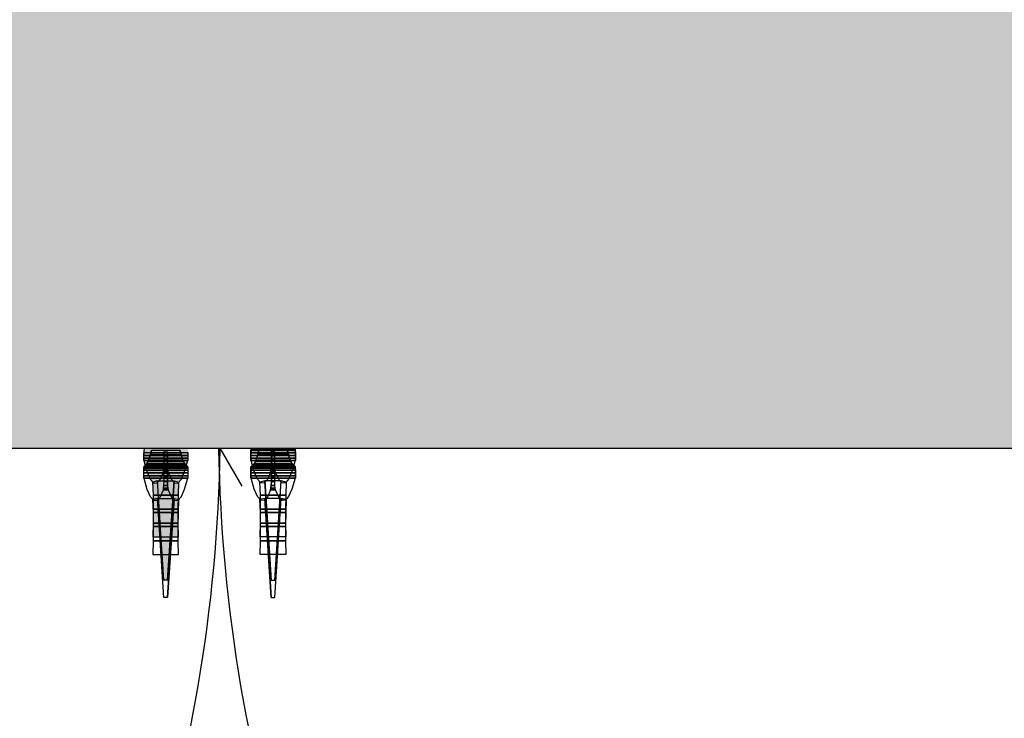
# Model space of a CAD drawing. Units: millimetres. Extents: x -110 to 108, y 185 to 434.
# Drawn here: x -64 to -63, y 320 to 320 of the extents above; entities that cross this region are included whole.
import ezdxf

# ---------------------------------------------------------------- set-up
doc = ezdxf.new("R2010")
doc.units = ezdxf.units.MM
doc.header["$LTSCALE"] = 1000
doc.layers.add('CONTORNO', color=3, linetype='Continuous')

# ---------------------------------------------------------------- blocks, each defined once
blk = doc.blocks.new('VS AB 240 PR')
blk.add_hatch(color=253).paths.add_polyline_path([(68.00747, 278.3922), (68.00747, 278.8562), (70.40747, 278.8562), (70.40747, 278.3922)])
at = {"layer": 'CONTORNO'}
for color in [253, 36]:
    blk.add_hatch(color=color, dxfattribs=at).paths.add_polyline_path([(69.99998, 278.3921), (69.99992, 278.3921), (69.99008, 278.3921), (69.98997, 278.392), (69.98992, 278.39166), (69.98989, 278.39116), (69.98987, 278.39054), (69.98988, 278.38992), (69.98991, 278.38938), (69.98997, 278.38938), (69.99069, 278.38687), (69.99143, 278.38516), (69.99203, 278.38447), (69.99198, 278.38446), (69.99209, 278.38148), (69.99215, 278.37829), (69.99214, 278.37505), (69.99207, 278.3719), (69.99395, 278.3719), (69.99458, 278.36205), (69.99541, 278.36205), (69.99605, 278.3719), (69.99793, 278.3719), (69.99786, 278.37505), (69.99785, 278.37829), (69.9979, 278.38148), (69.99801, 278.38446), (69.99797, 278.38447), (69.99856, 278.38516), (69.9993, 278.38687), (70.00003, 278.38938), (70.00009, 278.38938), (70.00011, 278.38992), (70.00012, 278.39054), (70.00011, 278.39115), (70.00008, 278.39166), (70.00003, 278.39199)])
at = {"color": 3}
blk.add_line((70.01247, 278.38354), (70.00747, 278.3922), dxfattribs=at)
for centre, start, end in [((69.64695, 278.39831), 324.4239, 359.0289), ((70.36759, 278.39831), 180.9711, 215.5761)]:
    blk.add_arc(centre, 0.36057, start, end)
at = {"layer": 'CONTORNO'}
blk.add_lwpolyline([(68.00747, 278.3922), (70.40747, 278.3922), (70.40747, 278.8562), (68.00747, 278.8562)], close=True, dxfattribs=at)
for points in [[(69.98989, 278.39116, -0.02425), (69.98987, 278.39054, -0.0244), (70.00012, 278.39054, -0.0244), (70.00011, 278.39115, -0.02425)], [(69.98987, 278.39054, -0.0244), (69.98988, 278.38992, -0.0243), (70.00011, 278.38992, -0.0243), (70.00012, 278.39054, -0.0244)], [(69.99121, 278.38986, -0.00977), (69.99149, 278.39074, -0.00661), (69.99851, 278.39074, -0.00662), (69.99878, 278.38986, -0.00977)], [(69.99149, 278.39074, -0.00661), (69.99176, 278.39179, -0.00351), (69.99823, 278.39179, -0.00351), (69.99851, 278.39074, -0.00662)], [(69.99462, 278.39048, 0.02916), (69.99458, 278.39134, 0.02871), (69.99541, 278.39134, 0.02871), (69.99538, 278.39048, 0.02915)], [(69.99463, 278.38952, 0.0293), (69.99462, 278.39048, 0.02916), (69.99538, 278.39048, 0.02915), (69.99536, 278.38952, 0.0293)], [(70.02466, 278.39116, -0.02425), (70.02467, 278.39054, -0.0244), (70.01443, 278.39054, -0.0244), (70.01444, 278.39115, -0.02425)], [(70.02467, 278.39054, -0.0244), (70.02466, 278.38992, -0.0243), (70.01443, 278.38992, -0.0243), (70.01443, 278.39054, -0.0244)], [(70.02463, 278.39166, -0.02388), (70.02466, 278.39116, -0.02425), (70.01444, 278.39115, -0.02425), (70.01447, 278.39166, -0.02388)], [(70.02458, 278.392, -0.02335), (70.02463, 278.39166, -0.02388), (70.01447, 278.39166, -0.02388), (70.01452, 278.39199, -0.02335)], [(70.02447, 278.3921, -0.02274), (70.02458, 278.392, -0.02335), (70.01452, 278.39199, -0.02335), (70.01457, 278.3921, -0.02273)], [(70.02333, 278.38986, -0.00977), (70.02306, 278.39074, -0.00661), (70.01604, 278.39074, -0.00662), (70.01577, 278.38986, -0.00977)], [(70.02306, 278.39074, -0.00661), (70.02279, 278.39179, -0.00351), (70.01631, 278.39179, -0.00351), (70.01604, 278.39074, -0.00662)], [(70.01993, 278.39048, 0.02916), (70.01997, 278.39134, 0.02871), (70.01913, 278.39134, 0.02871), (70.01917, 278.39048, 0.02915)], [(70.01991, 278.38952, 0.0293), (70.01993, 278.39048, 0.02916), (70.01917, 278.39048, 0.02915), (70.01918, 278.38952, 0.0293)], [(69.98988, 278.38992, -0.0243), (69.98991, 278.38938, -0.02398), (70.00009, 278.38938, -0.02398), (70.00011, 278.38992, -0.0243)], [(69.99008, 278.3881, -0.02274), (69.98997, 278.388, -0.02335), (70.00003, 278.38799, -0.02335), (69.99998, 278.3881, -0.02273)], [(69.99008, 278.3881, -0.02274), (69.99037, 278.38827, -0.01946), (69.99963, 278.38827, -0.01947), (69.99992, 278.3881, -0.02274)], [(69.99037, 278.38827, -0.01946), (69.99065, 278.38863, -0.01621), (69.99934, 278.38863, -0.01621), (69.99963, 278.38827, -0.01947)], [(69.99065, 278.38863, -0.01621), (69.99093, 278.38916, -0.01297), (69.99906, 278.38916, -0.01297), (69.99934, 278.38863, -0.01621)], [(69.99093, 278.38916, -0.01297), (69.99121, 278.38986, -0.00977), (69.99878, 278.38986, -0.00977), (69.99906, 278.38916, -0.01297)], [(69.99458, 278.38771, 0.02867), (69.99462, 278.38856, 0.02913), (69.99538, 278.38856, 0.02913), (69.99542, 278.38771, 0.02867)], [(69.99462, 278.38856, 0.02913), (69.99463, 278.38952, 0.0293), (69.99536, 278.38952, 0.0293), (69.99538, 278.38856, 0.02913)], [(70.02466, 278.38992, -0.0243), (70.02464, 278.38938, -0.02398), (70.01446, 278.38938, -0.02398), (70.01443, 278.38992, -0.0243)], [(70.02447, 278.3881, -0.02274), (70.02458, 278.388, -0.02335), (70.01452, 278.38799, -0.02335), (70.01457, 278.3881, -0.02273)], [(70.02447, 278.3881, -0.02274), (70.02418, 278.38827, -0.01946), (70.01492, 278.38827, -0.01947), (70.01463, 278.3881, -0.02274)], [(70.02418, 278.38827, -0.01946), (70.0239, 278.38863, -0.01621), (70.0152, 278.38863, -0.01621), (70.01492, 278.38827, -0.01947)], [(70.0239, 278.38863, -0.01621), (70.02361, 278.38916, -0.01297), (70.01549, 278.38916, -0.01297), (70.0152, 278.38863, -0.01621)], [(70.02361, 278.38916, -0.01297), (70.02333, 278.38986, -0.00977), (70.01577, 278.38986, -0.00977), (70.01549, 278.38916, -0.01297)], [(70.01997, 278.38771, 0.02867), (70.01993, 278.38856, 0.02913), (70.01917, 278.38856, 0.02913), (70.01913, 278.38771, 0.02867)], [(70.01993, 278.38856, 0.02913), (70.01991, 278.38952, 0.0293), (70.01918, 278.38952, 0.0293), (70.01917, 278.38856, 0.02913)], [(69.98989, 278.38716, -0.02425), (69.98987, 278.38654, -0.0244), (70.00012, 278.38654, -0.0244), (70.00011, 278.38715, -0.02425)], [(69.98987, 278.38654, -0.0244), (69.98988, 278.38592, -0.0243), (70.00011, 278.38592, -0.0243), (70.00012, 278.38654, -0.0244)], [(69.98988, 278.38592, -0.0243), (69.98991, 278.38538, -0.02398), (70.00009, 278.38538, -0.02398), (70.00011, 278.38592, -0.0243)], [(69.98992, 278.38766, -0.02388), (69.98989, 278.38716, -0.02425), (70.00011, 278.38715, -0.02425), (70.00008, 278.38766, -0.02388)], [(69.98997, 278.388, -0.02335), (69.98992, 278.38766, -0.02388), (70.00008, 278.38766, -0.02388), (70.00003, 278.38799, -0.02335)], [(69.99444, 278.38666, 0.02707), (69.99451, 278.38705, 0.02796), (69.99548, 278.38705, 0.02795), (69.99556, 278.38666, 0.02707)], [(69.99451, 278.38705, 0.02796), (69.99458, 278.38771, 0.02867), (69.99542, 278.38771, 0.02867), (69.99548, 278.38705, 0.02795)], [(69.99462, 278.38648, 0.02916), (69.99458, 278.38734, 0.02871), (69.99541, 278.38734, 0.02871), (69.99538, 278.38648, 0.02915)], [(69.99463, 278.38552, 0.0293), (69.99462, 278.38648, 0.02916), (69.99538, 278.38648, 0.02915), (69.99536, 278.38552, 0.0293)], [(70.02466, 278.38716, -0.02425), (70.02467, 278.38654, -0.0244), (70.01443, 278.38654, -0.0244), (70.01444, 278.38715, -0.02425)], [(70.02467, 278.38654, -0.0244), (70.02466, 278.38592, -0.0243), (70.01443, 278.38592, -0.0243), (70.01443, 278.38654, -0.0244)], [(70.02466, 278.38592, -0.0243), (70.02464, 278.38538, -0.02398), (70.01446, 278.38538, -0.02398), (70.01443, 278.38592, -0.0243)], [(70.02463, 278.38766, -0.02388), (70.02466, 278.38716, -0.02425), (70.01444, 278.38715, -0.02425), (70.01447, 278.38766, -0.02388)], [(70.02458, 278.388, -0.02335), (70.02463, 278.38766, -0.02388), (70.01447, 278.38766, -0.02388), (70.01452, 278.38799, -0.02335)], [(70.02011, 278.38666, 0.02707), (70.02003, 278.38705, 0.02796), (70.01907, 278.38705, 0.02795), (70.01899, 278.38666, 0.02707)], [(70.02003, 278.38705, 0.02796), (70.01997, 278.38771, 0.02867), (70.01913, 278.38771, 0.02867), (70.01907, 278.38705, 0.02795)], [(70.01993, 278.38648, 0.02916), (70.01997, 278.38734, 0.02871), (70.01913, 278.38734, 0.02871), (70.01917, 278.38648, 0.02915)], [(70.01991, 278.38552, 0.0293), (70.01993, 278.38648, 0.02916), (70.01917, 278.38648, 0.02915), (70.01918, 278.38552, 0.0293)], [(69.99312, 278.38474, 0.01198), (69.99688, 278.38474, 0.01198), (69.99541, 278.36205, 0.02871), (69.99458, 278.36205, 0.02871)], [(69.99451, 278.38305, 0.02796), (69.99458, 278.38371, 0.02867), (69.99542, 278.38371, 0.02867), (69.99548, 278.38305, 0.02795)], [(69.99458, 278.38371, 0.02867), (69.99462, 278.38456, 0.02913), (69.99538, 278.38456, 0.02913), (69.99542, 278.38371, 0.02867)], [(69.99462, 278.38456, 0.02913), (69.99463, 278.38552, 0.0293), (69.99536, 278.38552, 0.0293), (69.99538, 278.38456, 0.02913)], [(70.02143, 278.38474, 0.01198), (70.01767, 278.38474, 0.01198), (70.01913, 278.36205, 0.02871), (70.01997, 278.36205, 0.02871)], [(70.02003, 278.38305, 0.02796), (70.01997, 278.38371, 0.02867), (70.01913, 278.38371, 0.02867), (70.01907, 278.38305, 0.02795)], [(70.01997, 278.38371, 0.02867), (70.01993, 278.38456, 0.02913), (70.01917, 278.38456, 0.02913), (70.01913, 278.38371, 0.02867)], [(70.01993, 278.38456, 0.02913), (70.01991, 278.38552, 0.0293), (70.01918, 278.38552, 0.0293), (70.01917, 278.38456, 0.02913)], [(69.99209, 278.38148, 0.00029), (69.99215, 278.37829, 0.0009), (69.99785, 278.37829, 0.00089), (69.9979, 278.38148, 0.00029)], [(69.99444, 278.38266, 0.02707), (69.99451, 278.38305, 0.02796), (69.99548, 278.38305, 0.02795), (69.99556, 278.38266, 0.02707)], [(70.02245, 278.38148, 0.00029), (70.0224, 278.37829, 0.0009), (70.0167, 278.37829, 0.00089), (70.01665, 278.38148, 0.00029)], [(70.02011, 278.38266, 0.02707), (70.02003, 278.38305, 0.02796), (70.01907, 278.38305, 0.02795), (70.01899, 278.38266, 0.02707)], [(69.99312, 278.38074, 0.01198), (69.99688, 278.38074, 0.01198), (69.99541, 278.35805, 0.02871), (69.99458, 278.35805, 0.02871)], [(70.02143, 278.38074, 0.01198), (70.01767, 278.38074, 0.01198), (70.01913, 278.35805, 0.02871), (70.01997, 278.35805, 0.02871)], [(69.99209, 278.37748, 0.00029), (69.99215, 278.37429, 0.0009), (69.99785, 278.37429, 0.00089), (69.9979, 278.37748, 0.00029)], [(69.99215, 278.37829, 0.0009), (69.99214, 278.37505, 0.0008), (69.99786, 278.37505, 0.0008), (69.99785, 278.37829, 0.00089)], [(70.02245, 278.37748, 0.00029), (70.0224, 278.37429, 0.0009), (70.0167, 278.37429, 0.00089), (70.01665, 278.37748, 0.00029)], [(70.0224, 278.37829, 0.0009), (70.02241, 278.37505, 0.0008), (70.01669, 278.37505, 0.0008), (70.0167, 278.37829, 0.00089)], [(69.99214, 278.37505, 0.0008), (69.99207, 278.3719, 0), (69.99793, 278.3719, 0), (69.99786, 278.37505, 0.0008)], [(70.02241, 278.37505, 0.0008), (70.02248, 278.3719, 0), (70.01662, 278.3719, 0), (70.01669, 278.37505, 0.0008)], [(69.99215, 278.37429, 0.0009), (69.99214, 278.37105, 0.0008), (69.99786, 278.37105, 0.0008), (69.99785, 278.37429, 0.00089)], [(70.0224, 278.37429, 0.0009), (70.02241, 278.37105, 0.0008), (70.01669, 278.37105, 0.0008), (70.0167, 278.37429, 0.00089)], [(69.99214, 278.37105, 0.0008), (69.99207, 278.3679, 0), (69.99793, 278.3679, 0), (69.99786, 278.37105, 0.0008)], [(70.02241, 278.37105, 0.0008), (70.02248, 278.3679, 0), (70.01662, 278.3679, 0), (70.01669, 278.37105, 0.0008)]]:
    blk.add_3dface(points, dxfattribs=at)
for points, invisible_edges in [([(69.98995, 278.39116, -0.02426), (69.98993, 278.39054, -0.0244), (69.99001, 278.39029, -0.02357), (69.99003, 278.39074, -0.02336)], 14), ([(69.98993, 278.39054, -0.0244), (69.98994, 278.38992, -0.02431), (69.98999, 278.38984, -0.02378), (69.99001, 278.39029, -0.02357)], 14), ([(69.98998, 278.39166, -0.02389), (69.98995, 278.39116, -0.02426), (69.99003, 278.39074, -0.02336), (69.99004, 278.39119, -0.02315)], 14), ([(69.99003, 278.392, -0.02335), (69.98998, 278.39166, -0.02389), (69.99004, 278.39119, -0.02315), (69.99006, 278.39165, -0.02294)], 14), ([(69.99008, 278.3921, -0.02274), (69.99003, 278.392, -0.02335), (69.99006, 278.39165, -0.02294), (69.99008, 278.3921, -0.02274)], 6), ([(69.99149, 278.39074, -0.00661), (69.99121, 278.38986, -0.00977), (69.99294, 278.38024, 0.00999), (69.99369, 278.38104, 0.01859)], 10), ([(69.99176, 278.39179, -0.00351), (69.99149, 278.39074, -0.00661), (69.99369, 278.38104, 0.01859), (69.99444, 278.38266, 0.02707)], 10), ([(69.99456, 278.39056, 0.02844), (69.99453, 278.38978, 0.02817), (69.99463, 278.38952, 0.0293), (69.99462, 278.39048, 0.02916)], 11), ([(69.99458, 278.39134, 0.02871), (69.99456, 278.39056, 0.02844), (69.99462, 278.39048, 0.02916), (69.99458, 278.39134, 0.02871)], 3), ([(69.99544, 278.39056, 0.02844), (69.99546, 278.38978, 0.02817), (69.99536, 278.38952, 0.0293), (69.99538, 278.39048, 0.02915)], 11), ([(69.99541, 278.39134, 0.02871), (69.99544, 278.39056, 0.02844), (69.99538, 278.39048, 0.02915), (69.99541, 278.39134, 0.02871)], 3), ([(69.99851, 278.39074, -0.00662), (69.99823, 278.39179, -0.00351), (69.99556, 278.38266, 0.02707), (69.9963, 278.38104, 0.01859)], 10), ([(69.99878, 278.38986, -0.00977), (69.99851, 278.39074, -0.00662), (69.9963, 278.38104, 0.01859), (69.99705, 278.38024, 0.00998)], 10), ([(70.00005, 278.39115, -0.02426), (70.00006, 278.39054, -0.0244), (69.99999, 278.39029, -0.02357), (69.99997, 278.39074, -0.02336)], 14), ([(70.00006, 278.39054, -0.0244), (70.00005, 278.38992, -0.02431), (70.00001, 278.38984, -0.02378), (69.99999, 278.39029, -0.02357)], 14), ([(70.0145, 278.39115, -0.02426), (70.01449, 278.39054, -0.0244), (70.01456, 278.39029, -0.02357), (70.01458, 278.39074, -0.02336)], 14), ([(70.01449, 278.39054, -0.0244), (70.01449, 278.38992, -0.02431), (70.01454, 278.38984, -0.02378), (70.01456, 278.39029, -0.02357)], 14), ([(70.01453, 278.39166, -0.02389), (70.0145, 278.39115, -0.02426), (70.01458, 278.39074, -0.02336), (70.01459, 278.39119, -0.02315)], 14), ([(70.01458, 278.39199, -0.02336), (70.01453, 278.39166, -0.02389), (70.01459, 278.39119, -0.02315), (70.01461, 278.39165, -0.02295)], 14), ([(70.01463, 278.3921, -0.02274), (70.01458, 278.39199, -0.02336), (70.01461, 278.39165, -0.02295), (70.01463, 278.3921, -0.02274)], 6), ([(70.01577, 278.38986, -0.00977), (70.01604, 278.39074, -0.00662), (70.01825, 278.38104, 0.01859), (70.01749, 278.38024, 0.00998)], 10), ([(70.01604, 278.39074, -0.00662), (70.01631, 278.39179, -0.00351), (70.01899, 278.38266, 0.02707), (70.01825, 278.38104, 0.01859)], 10), ([(70.01911, 278.39056, 0.02844), (70.01908, 278.38978, 0.02817), (70.01918, 278.38952, 0.0293), (70.01917, 278.39048, 0.02915)], 11), ([(70.01913, 278.39134, 0.02871), (70.01911, 278.39056, 0.02844), (70.01917, 278.39048, 0.02915), (70.01913, 278.39134, 0.02871)], 3), ([(70.01999, 278.39056, 0.02844), (70.02001, 278.38978, 0.02817), (70.01991, 278.38952, 0.0293), (70.01993, 278.39048, 0.02916)], 11), ([(70.01997, 278.39134, 0.02871), (70.01999, 278.39056, 0.02844), (70.01993, 278.39048, 0.02916), (70.01997, 278.39134, 0.02871)], 3), ([(70.02279, 278.39179, -0.00351), (70.02306, 278.39074, -0.00661), (70.02085, 278.38104, 0.01859), (70.02011, 278.38266, 0.02707)], 10), ([(70.02306, 278.39074, -0.00661), (70.02333, 278.38986, -0.00977), (70.0216, 278.38024, 0.00999), (70.02085, 278.38104, 0.01859)], 10), ([(70.02447, 278.3921, -0.02274), (70.02452, 278.392, -0.02335), (70.02449, 278.39165, -0.02294), (70.02447, 278.3921, -0.02274)], 6), ([(70.02452, 278.392, -0.02335), (70.02457, 278.39166, -0.02389), (70.0245, 278.39119, -0.02315), (70.02449, 278.39165, -0.02294)], 14), ([(70.02457, 278.39166, -0.02389), (70.0246, 278.39116, -0.02426), (70.02452, 278.39074, -0.02336), (70.0245, 278.39119, -0.02315)], 14), ([(70.0246, 278.39116, -0.02426), (70.02461, 278.39054, -0.0244), (70.02454, 278.39029, -0.02357), (70.02452, 278.39074, -0.02336)], 14), ([(70.02461, 278.39054, -0.0244), (70.02461, 278.38992, -0.02431), (70.02456, 278.38984, -0.02378), (70.02454, 278.39029, -0.02357)], 14), ([(69.98994, 278.38992, -0.02431), (69.98997, 278.38938, -0.02398), (69.98997, 278.38938, -0.02398), (69.98999, 278.38984, -0.02378)], 12), ([(69.98997, 278.38938, -0.02398), (69.99069, 278.38687, -0.01572), (69.9993, 278.38687, -0.01572), (70.00003, 278.38938, -0.02399)], 2), ([(69.99037, 278.38827, -0.01946), (69.99008, 278.3881, -0.02274), (69.98997, 278.38538, -0.02398), (69.99069, 278.38287, -0.01572)], 10), ([(69.99008, 278.3881, -0.02274), (69.99003, 278.388, -0.02335), (69.99006, 278.38765, -0.02294), (69.99008, 278.3881, -0.02274)], 6), ([(69.99065, 278.38863, -0.01621), (69.99037, 278.38827, -0.01946), (69.99069, 278.38287, -0.01572), (69.99143, 278.38116, -0.00725)], 10), ([(69.99093, 278.38916, -0.01297), (69.99065, 278.38863, -0.01621), (69.99143, 278.38116, -0.00725), (69.99219, 278.38029, 0.00135)], 10), ([(69.99121, 278.38986, -0.00977), (69.99093, 278.38916, -0.01297), (69.99219, 278.38029, 0.00135), (69.99294, 278.38024, 0.00999)], 10), ([(69.99449, 278.38822, 0.02762), (69.99446, 278.38744, 0.02735), (69.99451, 278.38705, 0.02796), (69.99458, 278.38771, 0.02867)], 11), ([(69.99451, 278.389, 0.02789), (69.99449, 278.38822, 0.02762), (69.99458, 278.38771, 0.02867), (69.99462, 278.38856, 0.02913)], 11), ([(69.99453, 278.38978, 0.02817), (69.99451, 278.389, 0.02789), (69.99462, 278.38856, 0.02913), (69.99463, 278.38952, 0.0293)], 11), ([(69.99546, 278.38978, 0.02817), (69.99549, 278.389, 0.02789), (69.99538, 278.38856, 0.02913), (69.99536, 278.38952, 0.0293)], 11), ([(69.99549, 278.389, 0.02789), (69.99551, 278.38822, 0.02762), (69.99542, 278.38771, 0.02867), (69.99538, 278.38856, 0.02913)], 11), ([(69.99551, 278.38822, 0.02762), (69.99553, 278.38744, 0.02735), (69.99548, 278.38705, 0.02795), (69.99542, 278.38771, 0.02867)], 11), ([(69.99906, 278.38916, -0.01297), (69.99878, 278.38986, -0.00977), (69.99705, 278.38024, 0.00998), (69.99781, 278.38029, 0.00134)], 10), ([(69.99934, 278.38863, -0.01621), (69.99906, 278.38916, -0.01297), (69.99781, 278.38029, 0.00134), (69.99856, 278.38116, -0.00725)], 10), ([(69.99963, 278.38827, -0.01947), (69.99934, 278.38863, -0.01621), (69.99856, 278.38116, -0.00725), (69.9993, 278.38287, -0.01572)], 10), ([(69.99992, 278.3881, -0.02274), (69.99963, 278.38827, -0.01947), (69.9993, 278.38287, -0.01572), (70.00003, 278.38538, -0.02399)], 10), ([(69.99992, 278.3881, -0.02274), (69.99997, 278.38799, -0.02336), (69.99993, 278.38765, -0.02295), (69.99992, 278.3881, -0.02274)], 6), ([(70.00005, 278.38992, -0.02431), (70.00003, 278.38938, -0.02399), (70.00003, 278.38938, -0.02399), (70.00001, 278.38984, -0.02378)], 12), ([(70.01449, 278.38992, -0.02431), (70.01452, 278.38938, -0.02399), (70.01452, 278.38938, -0.02399), (70.01454, 278.38984, -0.02378)], 12), ([(70.02458, 278.38938, -0.02398), (70.02385, 278.38687, -0.01572), (70.01524, 278.38687, -0.01572), (70.01452, 278.38938, -0.02399)], 2), ([(70.01463, 278.3881, -0.02274), (70.01492, 278.38827, -0.01947), (70.01524, 278.38287, -0.01572), (70.01452, 278.38538, -0.02399)], 10), ([(70.01463, 278.3881, -0.02274), (70.01458, 278.38799, -0.02336), (70.01461, 278.38765, -0.02295), (70.01463, 278.3881, -0.02274)], 6), ([(70.01492, 278.38827, -0.01947), (70.0152, 278.38863, -0.01621), (70.01599, 278.38116, -0.00725), (70.01524, 278.38287, -0.01572)], 10), ([(70.0152, 278.38863, -0.01621), (70.01549, 278.38916, -0.01297), (70.01674, 278.38029, 0.00134), (70.01599, 278.38116, -0.00725)], 10), ([(70.01549, 278.38916, -0.01297), (70.01577, 278.38986, -0.00977), (70.01749, 278.38024, 0.00998), (70.01674, 278.38029, 0.00134)], 10), ([(70.01904, 278.38822, 0.02762), (70.01901, 278.38744, 0.02735), (70.01907, 278.38705, 0.02795), (70.01913, 278.38771, 0.02867)], 11), ([(70.01906, 278.389, 0.02789), (70.01904, 278.38822, 0.02762), (70.01913, 278.38771, 0.02867), (70.01917, 278.38856, 0.02913)], 11), ([(70.01908, 278.38978, 0.02817), (70.01906, 278.389, 0.02789), (70.01917, 278.38856, 0.02913), (70.01918, 278.38952, 0.0293)], 11), ([(70.02001, 278.38978, 0.02817), (70.02004, 278.389, 0.02789), (70.01993, 278.38856, 0.02913), (70.01991, 278.38952, 0.0293)], 11), ([(70.02004, 278.389, 0.02789), (70.02006, 278.38822, 0.02762), (70.01997, 278.38771, 0.02867), (70.01993, 278.38856, 0.02913)], 11), ([(70.02006, 278.38822, 0.02762), (70.02009, 278.38744, 0.02735), (70.02003, 278.38705, 0.02796), (70.01997, 278.38771, 0.02867)], 11), ([(70.02333, 278.38986, -0.00977), (70.02361, 278.38916, -0.01297), (70.02236, 278.38029, 0.00135), (70.0216, 278.38024, 0.00999)], 10), ([(70.02361, 278.38916, -0.01297), (70.0239, 278.38863, -0.01621), (70.02311, 278.38116, -0.00725), (70.02236, 278.38029, 0.00135)], 10), ([(70.0239, 278.38863, -0.01621), (70.02418, 278.38827, -0.01946), (70.02385, 278.38287, -0.01572), (70.02311, 278.38116, -0.00725)], 10), ([(70.02418, 278.38827, -0.01946), (70.02447, 278.3881, -0.02274), (70.02458, 278.38538, -0.02398), (70.02385, 278.38287, -0.01572)], 10), ([(70.02447, 278.3881, -0.02274), (70.02452, 278.388, -0.02335), (70.02449, 278.38765, -0.02294), (70.02447, 278.3881, -0.02274)], 6), ([(70.02461, 278.38992, -0.02431), (70.02458, 278.38938, -0.02398), (70.02458, 278.38938, -0.02398), (70.02456, 278.38984, -0.02378)], 12), ([(69.98995, 278.38716, -0.02426), (69.98993, 278.38654, -0.0244), (69.99001, 278.38629, -0.02357), (69.99003, 278.38674, -0.02336)], 14), ([(69.98993, 278.38654, -0.0244), (69.98994, 278.38592, -0.02431), (69.98999, 278.38584, -0.02378), (69.99001, 278.38629, -0.02357)], 14), ([(69.98994, 278.38592, -0.02431), (69.98997, 278.38538, -0.02398), (69.98997, 278.38538, -0.02398), (69.98999, 278.38584, -0.02378)], 12), ([(69.98998, 278.38766, -0.02389), (69.98995, 278.38716, -0.02426), (69.99003, 278.38674, -0.02336), (69.99004, 278.38719, -0.02315)], 14), ([(69.99003, 278.388, -0.02335), (69.98998, 278.38766, -0.02389), (69.99004, 278.38719, -0.02315), (69.99006, 278.38765, -0.02294)], 14), ([(69.99069, 278.38687, -0.01572), (69.99143, 278.38516, -0.00725), (69.99856, 278.38516, -0.00725), (69.9993, 278.38687, -0.01572)], 10), ([(69.99369, 278.38504, 0.01859), (69.99444, 278.38666, 0.02707), (69.99556, 278.38666, 0.02707), (69.9963, 278.38504, 0.01859)], 8), ([(69.99446, 278.38744, 0.02735), (69.99444, 278.38666, 0.02707), (69.99444, 278.38666, 0.02707), (69.99451, 278.38705, 0.02796)], 9), ([(69.99456, 278.38656, 0.02844), (69.99453, 278.38578, 0.02817), (69.99463, 278.38552, 0.0293), (69.99462, 278.38648, 0.02916)], 11), ([(69.99458, 278.38734, 0.02871), (69.99456, 278.38656, 0.02844), (69.99462, 278.38648, 0.02916), (69.99458, 278.38734, 0.02871)], 3), ([(69.99544, 278.38656, 0.02844), (69.99546, 278.38578, 0.02817), (69.99536, 278.38552, 0.0293), (69.99538, 278.38648, 0.02915)], 11), ([(69.99541, 278.38734, 0.02871), (69.99544, 278.38656, 0.02844), (69.99538, 278.38648, 0.02915), (69.99541, 278.38734, 0.02871)], 3), ([(69.99553, 278.38744, 0.02735), (69.99556, 278.38666, 0.02707), (69.99556, 278.38666, 0.02707), (69.99548, 278.38705, 0.02795)], 9), ([(69.99997, 278.38799, -0.02336), (70.00002, 278.38766, -0.02389), (69.99995, 278.38719, -0.02315), (69.99993, 278.38765, -0.02295)], 14), ([(70.00002, 278.38766, -0.02389), (70.00005, 278.38715, -0.02426), (69.99997, 278.38674, -0.02336), (69.99995, 278.38719, -0.02315)], 14), ([(70.00005, 278.38715, -0.02426), (70.00006, 278.38654, -0.0244), (69.99999, 278.38629, -0.02357), (69.99997, 278.38674, -0.02336)], 14), ([(70.00006, 278.38654, -0.0244), (70.00005, 278.38592, -0.02431), (70.00001, 278.38584, -0.02378), (69.99999, 278.38629, -0.02357)], 14), ([(70.00005, 278.38592, -0.02431), (70.00003, 278.38538, -0.02399), (70.00003, 278.38538, -0.02399), (70.00001, 278.38584, -0.02378)], 12), ([(70.0145, 278.38715, -0.02426), (70.01449, 278.38654, -0.0244), (70.01456, 278.38629, -0.02357), (70.01458, 278.38674, -0.02336)], 14), ([(70.01449, 278.38654, -0.0244), (70.01449, 278.38592, -0.02431), (70.01454, 278.38584, -0.02378), (70.01456, 278.38629, -0.02357)], 14), ([(70.01449, 278.38592, -0.02431), (70.01452, 278.38538, -0.02399), (70.01452, 278.38538, -0.02399), (70.01454, 278.38584, -0.02378)], 12), ([(70.01453, 278.38766, -0.02389), (70.0145, 278.38715, -0.02426), (70.01458, 278.38674, -0.02336), (70.01459, 278.38719, -0.02315)], 14), ([(70.01458, 278.38799, -0.02336), (70.01453, 278.38766, -0.02389), (70.01459, 278.38719, -0.02315), (70.01461, 278.38765, -0.02295)], 14), ([(70.02385, 278.38687, -0.01572), (70.02311, 278.38516, -0.00725), (70.01599, 278.38516, -0.00725), (70.01524, 278.38687, -0.01572)], 10), ([(70.02085, 278.38504, 0.01859), (70.02011, 278.38666, 0.02707), (70.01899, 278.38666, 0.02707), (70.01825, 278.38504, 0.01859)], 8), ([(70.01901, 278.38744, 0.02735), (70.01899, 278.38666, 0.02707), (70.01899, 278.38666, 0.02707), (70.01907, 278.38705, 0.02795)], 9), ([(70.01911, 278.38656, 0.02844), (70.01908, 278.38578, 0.02817), (70.01918, 278.38552, 0.0293), (70.01917, 278.38648, 0.02915)], 11), ([(70.01913, 278.38734, 0.02871), (70.01911, 278.38656, 0.02844), (70.01917, 278.38648, 0.02915), (70.01913, 278.38734, 0.02871)], 3), ([(70.01999, 278.38656, 0.02844), (70.02001, 278.38578, 0.02817), (70.01991, 278.38552, 0.0293), (70.01993, 278.38648, 0.02916)], 11), ([(70.01997, 278.38734, 0.02871), (70.01999, 278.38656, 0.02844), (70.01993, 278.38648, 0.02916), (70.01997, 278.38734, 0.02871)], 3), ([(70.02009, 278.38744, 0.02735), (70.02011, 278.38666, 0.02707), (70.02011, 278.38666, 0.02707), (70.02003, 278.38705, 0.02796)], 9), ([(70.02452, 278.388, -0.02335), (70.02457, 278.38766, -0.02389), (70.0245, 278.38719, -0.02315), (70.02449, 278.38765, -0.02294)], 14), ([(70.02457, 278.38766, -0.02389), (70.0246, 278.38716, -0.02426), (70.02452, 278.38674, -0.02336), (70.0245, 278.38719, -0.02315)], 14), ([(70.0246, 278.38716, -0.02426), (70.02461, 278.38654, -0.0244), (70.02454, 278.38629, -0.02357), (70.02452, 278.38674, -0.02336)], 14), ([(70.02461, 278.38654, -0.0244), (70.02461, 278.38592, -0.02431), (70.02456, 278.38584, -0.02378), (70.02454, 278.38629, -0.02357)], 14), ([(70.02461, 278.38592, -0.02431), (70.02458, 278.38538, -0.02398), (70.02458, 278.38538, -0.02398), (70.02456, 278.38584, -0.02378)], 12), ([(69.98997, 278.38538, -0.02398), (69.99069, 278.38287, -0.01572), (69.9993, 278.38287, -0.01572), (70.00003, 278.38538, -0.02399)], 2), ([(69.99143, 278.38516, -0.00725), (69.99219, 278.38429, 0.00135), (69.99781, 278.38429, 0.00134), (69.99856, 278.38516, -0.00725)], 10), ([(69.99198, 278.38446, -0.00099), (69.99444, 278.35736, 0.02707), (69.99458, 278.36205, 0.02871), (69.99312, 278.38474, 0.01198)], 3), ([(69.99312, 278.38474, 0.01198), (69.99688, 278.38474, 0.01198), (69.99801, 278.38446, -0.00099), (69.99198, 278.38446, -0.00099)], 4), ([(69.99198, 278.38446, -0.00099), (69.99209, 278.38148, 0.00029), (69.9979, 278.38148, 0.00029), (69.99801, 278.38446, -0.00099)], 8), ([(69.99198, 278.38446, -0.00099), (69.99209, 278.38148, 0.00029), (69.99239, 278.37995, 0.00369), (69.99198, 278.38446, -0.00099)], 6), ([(69.99219, 278.38429, 0.00135), (69.99294, 278.38424, 0.00999), (69.99705, 278.38424, 0.00998), (69.99781, 278.38429, 0.00134)], 10), ([(69.99294, 278.38424, 0.00999), (69.99369, 278.38504, 0.01859), (69.9963, 278.38504, 0.01859), (69.99705, 278.38424, 0.00998)], 10), ([(69.99449, 278.38422, 0.02762), (69.99446, 278.38344, 0.02735), (69.99451, 278.38305, 0.02796), (69.99458, 278.38371, 0.02867)], 11), ([(69.99451, 278.385, 0.02789), (69.99449, 278.38422, 0.02762), (69.99458, 278.38371, 0.02867), (69.99462, 278.38456, 0.02913)], 11), ([(69.99453, 278.38578, 0.02817), (69.99451, 278.385, 0.02789), (69.99462, 278.38456, 0.02913), (69.99463, 278.38552, 0.0293)], 11), ([(69.99546, 278.38578, 0.02817), (69.99549, 278.385, 0.02789), (69.99538, 278.38456, 0.02913), (69.99536, 278.38552, 0.0293)], 11), ([(69.99549, 278.385, 0.02789), (69.99551, 278.38422, 0.02762), (69.99542, 278.38371, 0.02867), (69.99538, 278.38456, 0.02913)], 11), ([(69.99801, 278.38446, -0.00099), (69.99556, 278.35736, 0.02707), (69.99541, 278.36205, 0.02871), (69.99688, 278.38474, 0.01198)], 3), ([(69.99551, 278.38422, 0.02762), (69.99553, 278.38344, 0.02735), (69.99548, 278.38305, 0.02795), (69.99542, 278.38371, 0.02867)], 11), ([(69.99801, 278.38446, -0.00099), (69.9976, 278.37995, 0.00369), (69.9979, 278.38148, 0.00029), (69.99801, 278.38446, -0.00099)], 3), ([(70.02458, 278.38538, -0.02398), (70.02385, 278.38287, -0.01572), (70.01524, 278.38287, -0.01572), (70.01452, 278.38538, -0.02399)], 2), ([(70.02311, 278.38516, -0.00725), (70.02236, 278.38429, 0.00135), (70.01674, 278.38429, 0.00134), (70.01599, 278.38516, -0.00725)], 10), ([(70.02143, 278.38474, 0.01198), (70.01767, 278.38474, 0.01198), (70.01653, 278.38446, -0.00099), (70.02256, 278.38446, -0.00099)], 4), ([(70.01653, 278.38446, -0.00099), (70.01899, 278.35736, 0.02707), (70.01913, 278.36205, 0.02871), (70.01767, 278.38474, 0.01198)], 3), ([(70.02256, 278.38446, -0.00099), (70.02245, 278.38148, 0.00029), (70.01665, 278.38148, 0.00029), (70.01653, 278.38446, -0.00099)], 8), ([(70.01653, 278.38446, -0.00099), (70.01694, 278.37995, 0.00369), (70.01665, 278.38148, 0.00029), (70.01653, 278.38446, -0.00099)], 3), ([(70.02236, 278.38429, 0.00135), (70.0216, 278.38424, 0.00999), (70.01749, 278.38424, 0.00998), (70.01674, 278.38429, 0.00134)], 10), ([(70.0216, 278.38424, 0.00999), (70.02085, 278.38504, 0.01859), (70.01825, 278.38504, 0.01859), (70.01749, 278.38424, 0.00998)], 10), ([(70.01904, 278.38422, 0.02762), (70.01901, 278.38344, 0.02735), (70.01907, 278.38305, 0.02795), (70.01913, 278.38371, 0.02867)], 11), ([(70.01906, 278.385, 0.02789), (70.01904, 278.38422, 0.02762), (70.01913, 278.38371, 0.02867), (70.01917, 278.38456, 0.02913)], 11), ([(70.01908, 278.38578, 0.02817), (70.01906, 278.385, 0.02789), (70.01917, 278.38456, 0.02913), (70.01918, 278.38552, 0.0293)], 11), ([(70.02001, 278.38578, 0.02817), (70.02004, 278.385, 0.02789), (70.01993, 278.38456, 0.02913), (70.01991, 278.38552, 0.0293)], 11), ([(70.02004, 278.385, 0.02789), (70.02006, 278.38422, 0.02762), (70.01997, 278.38371, 0.02867), (70.01993, 278.38456, 0.02913)], 11), ([(70.02256, 278.38446, -0.00099), (70.02011, 278.35736, 0.02707), (70.01997, 278.36205, 0.02871), (70.02143, 278.38474, 0.01198)], 3), ([(70.02006, 278.38422, 0.02762), (70.02009, 278.38344, 0.02735), (70.02003, 278.38305, 0.02796), (70.01997, 278.38371, 0.02867)], 11), ([(70.02256, 278.38446, -0.00099), (70.02245, 278.38148, 0.00029), (70.02216, 278.37995, 0.00369), (70.02256, 278.38446, -0.00099)], 6), ([(69.99069, 278.38287, -0.01572), (69.99143, 278.38116, -0.00725), (69.99856, 278.38116, -0.00725), (69.9993, 278.38287, -0.01572)], 10), ([(69.99209, 278.38148, 0.00029), (69.99215, 278.37829, 0.0009), (69.9928, 278.37543, 0.00837), (69.99239, 278.37995, 0.00369)], 14), ([(69.99369, 278.38104, 0.01859), (69.99444, 278.38266, 0.02707), (69.99556, 278.38266, 0.02707), (69.9963, 278.38104, 0.01859)], 8), ([(69.99446, 278.38344, 0.02735), (69.99444, 278.38266, 0.02707), (69.99444, 278.38266, 0.02707), (69.99451, 278.38305, 0.02796)], 9), ([(69.99553, 278.38344, 0.02735), (69.99556, 278.38266, 0.02707), (69.99556, 278.38266, 0.02707), (69.99548, 278.38305, 0.02795)], 9), ([(69.9976, 278.37995, 0.00369), (69.9972, 278.37543, 0.00836), (69.99785, 278.37829, 0.00089), (69.9979, 278.38148, 0.00029)], 11), ([(70.02385, 278.38287, -0.01572), (70.02311, 278.38116, -0.00725), (70.01599, 278.38116, -0.00725), (70.01524, 278.38287, -0.01572)], 10), ([(70.01694, 278.37995, 0.00369), (70.01735, 278.37543, 0.00836), (70.0167, 278.37829, 0.00089), (70.01665, 278.38148, 0.00029)], 11), ([(70.02085, 278.38104, 0.01859), (70.02011, 278.38266, 0.02707), (70.01899, 278.38266, 0.02707), (70.01825, 278.38104, 0.01859)], 8), ([(70.01901, 278.38344, 0.02735), (70.01899, 278.38266, 0.02707), (70.01899, 278.38266, 0.02707), (70.01907, 278.38305, 0.02795)], 9), ([(70.02009, 278.38344, 0.02735), (70.02011, 278.38266, 0.02707), (70.02011, 278.38266, 0.02707), (70.02003, 278.38305, 0.02796)], 9), ([(70.02245, 278.38148, 0.00029), (70.0224, 278.37829, 0.0009), (70.02175, 278.37543, 0.00837), (70.02216, 278.37995, 0.00369)], 14), ([(69.99143, 278.38116, -0.00725), (69.99219, 278.38029, 0.00135), (69.99781, 278.38029, 0.00134), (69.99856, 278.38116, -0.00725)], 10), ([(69.99312, 278.38074, 0.01198), (69.99688, 278.38074, 0.01198), (69.99801, 278.38046, -0.00099), (69.99198, 278.38046, -0.00099)], 4), ([(69.99198, 278.38046, -0.00099), (69.99444, 278.35336, 0.02707), (69.99458, 278.35805, 0.02871), (69.99312, 278.38074, 0.01198)], 3), ([(69.99198, 278.38046, -0.00099), (69.99209, 278.37748, 0.00029), (69.99239, 278.37595, 0.00369), (69.99198, 278.38046, -0.00099)], 6), ([(69.99198, 278.38046, -0.00099), (69.99209, 278.37748, 0.00029), (69.9979, 278.37748, 0.00029), (69.99801, 278.38046, -0.00099)], 8), ([(69.99219, 278.38029, 0.00135), (69.99294, 278.38024, 0.00999), (69.99705, 278.38024, 0.00998), (69.99781, 278.38029, 0.00134)], 10), ([(69.99294, 278.38024, 0.00999), (69.99369, 278.38104, 0.01859), (69.9963, 278.38104, 0.01859), (69.99705, 278.38024, 0.00998)], 10), ([(69.99801, 278.38046, -0.00099), (69.99556, 278.35336, 0.02707), (69.99541, 278.35805, 0.02871), (69.99688, 278.38074, 0.01198)], 3), ([(69.99801, 278.38046, -0.00099), (69.9976, 278.37595, 0.00369), (69.9979, 278.37748, 0.00029), (69.99801, 278.38046, -0.00099)], 3), ([(70.02311, 278.38116, -0.00725), (70.02236, 278.38029, 0.00135), (70.01674, 278.38029, 0.00134), (70.01599, 278.38116, -0.00725)], 10), ([(70.01653, 278.38046, -0.00099), (70.01899, 278.35336, 0.02707), (70.01913, 278.35805, 0.02871), (70.01767, 278.38074, 0.01198)], 3), ([(70.02143, 278.38074, 0.01198), (70.01767, 278.38074, 0.01198), (70.01653, 278.38046, -0.00099), (70.02256, 278.38046, -0.00099)], 4), ([(70.01653, 278.38046, -0.00099), (70.01694, 278.37595, 0.00369), (70.01665, 278.37748, 0.00029), (70.01653, 278.38046, -0.00099)], 3), ([(70.02256, 278.38046, -0.00099), (70.02245, 278.37748, 0.00029), (70.01665, 278.37748, 0.00029), (70.01653, 278.38046, -0.00099)], 8), ([(70.02236, 278.38029, 0.00135), (70.0216, 278.38024, 0.00999), (70.01749, 278.38024, 0.00998), (70.01674, 278.38029, 0.00134)], 10), ([(70.0216, 278.38024, 0.00999), (70.02085, 278.38104, 0.01859), (70.01825, 278.38104, 0.01859), (70.01749, 278.38024, 0.00998)], 10), ([(70.02256, 278.38046, -0.00099), (70.02011, 278.35336, 0.02707), (70.01997, 278.35805, 0.02871), (70.02143, 278.38074, 0.01198)], 3), ([(70.02256, 278.38046, -0.00099), (70.02245, 278.37748, 0.00029), (70.02216, 278.37595, 0.00369), (70.02256, 278.38046, -0.00099)], 6), ([(69.99209, 278.37748, 0.00029), (69.99215, 278.37429, 0.0009), (69.9928, 278.37143, 0.00837), (69.99239, 278.37595, 0.00369)], 14), ([(69.99215, 278.37829, 0.0009), (69.99214, 278.37505, 0.0008), (69.99321, 278.37091, 0.01304), (69.9928, 278.37543, 0.00837)], 14), ([(69.9972, 278.37543, 0.00836), (69.99679, 278.37091, 0.01304), (69.99786, 278.37505, 0.0008), (69.99785, 278.37829, 0.00089)], 11), ([(69.9976, 278.37595, 0.00369), (69.9972, 278.37143, 0.00836), (69.99785, 278.37429, 0.00089), (69.9979, 278.37748, 0.00029)], 11), ([(70.01694, 278.37595, 0.00369), (70.01735, 278.37143, 0.00836), (70.0167, 278.37429, 0.00089), (70.01665, 278.37748, 0.00029)], 11), ([(70.01735, 278.37543, 0.00836), (70.01776, 278.37091, 0.01304), (70.01669, 278.37505, 0.0008), (70.0167, 278.37829, 0.00089)], 11), ([(70.0224, 278.37829, 0.0009), (70.02241, 278.37505, 0.0008), (70.02134, 278.37091, 0.01304), (70.02175, 278.37543, 0.00837)], 14), ([(70.02245, 278.37748, 0.00029), (70.0224, 278.37429, 0.0009), (70.02175, 278.37143, 0.00837), (70.02216, 278.37595, 0.00369)], 14), ([(69.99214, 278.37505, 0.0008), (69.99207, 278.3719, 0), (69.99362, 278.3664, 0.01772), (69.99321, 278.37091, 0.01304)], 14), ([(69.99679, 278.37091, 0.01304), (69.99638, 278.3664, 0.01772), (69.99793, 278.3719, 0), (69.99786, 278.37505, 0.0008)], 11), ([(70.01776, 278.37091, 0.01304), (70.01817, 278.3664, 0.01772), (70.01662, 278.3719, 0), (70.01669, 278.37505, 0.0008)], 11), ([(70.02241, 278.37505, 0.0008), (70.02248, 278.3719, 0), (70.02093, 278.3664, 0.01772), (70.02134, 278.37091, 0.01304)], 14), ([(69.99215, 278.37429, 0.0009), (69.99214, 278.37105, 0.0008), (69.99321, 278.36691, 0.01304), (69.9928, 278.37143, 0.00837)], 14), ([(69.9972, 278.37143, 0.00836), (69.99679, 278.36691, 0.01304), (69.99786, 278.37105, 0.0008), (69.99785, 278.37429, 0.00089)], 11), ([(70.01735, 278.37143, 0.00836), (70.01776, 278.36691, 0.01304), (70.01669, 278.37105, 0.0008), (70.0167, 278.37429, 0.00089)], 11), ([(70.0224, 278.37429, 0.0009), (70.02241, 278.37105, 0.0008), (70.02134, 278.36691, 0.01304), (70.02175, 278.37143, 0.00837)], 14), ([(69.99214, 278.37105, 0.0008), (69.99207, 278.3679, 0), (69.99362, 278.3624, 0.01772), (69.99321, 278.36691, 0.01304)], 14), ([(69.99679, 278.36691, 0.01304), (69.99638, 278.3624, 0.01772), (69.99793, 278.3679, 0), (69.99786, 278.37105, 0.0008)], 11), ([(70.01776, 278.36691, 0.01304), (70.01817, 278.3624, 0.01772), (70.01662, 278.3679, 0), (70.01669, 278.37105, 0.0008)], 11), ([(70.02241, 278.37105, 0.0008), (70.02248, 278.3679, 0), (70.02093, 278.3624, 0.01772), (70.02134, 278.36691, 0.01304)], 14)]:
    blk.add_3dface(points, dxfattribs=dict(at, invisible_edges=invisible_edges))

msp = doc.modelspace()

# ---------------------------------------------------------------- block references
msp.add_blockref('VS AB 240 PR', (-133.4723, 41.95131))

doc.saveas('drawing.dxf')
